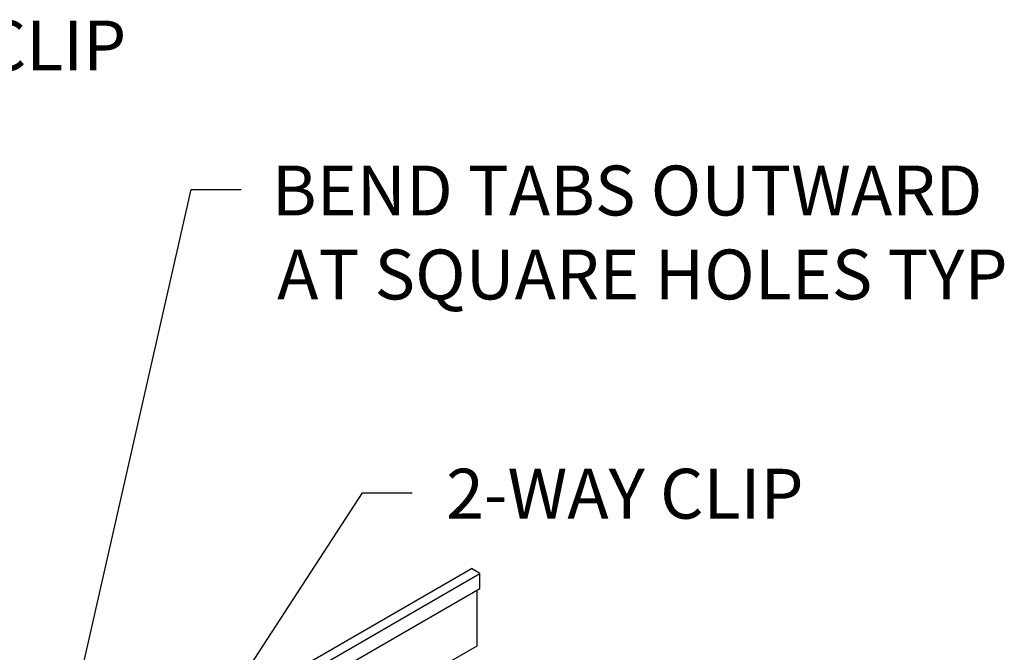
# Model space of a CAD drawing. Extents: x 2.9 to 44.3, y 3.2 to 28.2.
# Drawn here: x 32 to 44.3, y 20.3 to 28.2 of the extents above; entities that cross this region are included whole.
import ezdxf

# ---------------------------------------------------------------- set-up
doc = ezdxf.new("R2010")
doc.units = 0
doc.header["$MEASUREMENT"] = 0
doc.layers.get('0').update_dxf_attribs({"linetype": 'CONTINUOUS'})
for name, color, linetype in [('DETAIL', 1, 'CONTINUOUS'), ('DIM', 1, 'CONTINUOUS'), ('GRID', 2, 'CONTINUOUS')]:
    doc.layers.add(name, color=color, linetype=linetype)
doc.styles.add('STD', font='txt')

# ---------------------------------------------------------------- blocks, each defined once
blk = doc.blocks.new('*U39')
at = {"layer": 'DETAIL'}
blk.add_lwpolyline([(33.145, 17.426), (36.283, 22.258), (36.908, 22.258)], dxfattribs=at)
blk.add_solid([(33.233, 17.369), (32.805, 16.902), (33.058, 17.483)], dxfattribs=at)
blk = doc.blocks.new('*U40')
at = {"layer": 'DETAIL', "style": 'STD'}
blk.add_text('2-WAY CLIP', height=0.625, dxfattribs=at).set_placement((37.332, 21.935))
blk = doc.blocks.new('*U46')
at = {"layer": 'DETAIL', "style": 'STD'}
blk.add_text('1-WAY CLIP', height=0.625, dxfattribs=at).set_placement((28.849, 27.551))
blk = doc.blocks.new('*U65')
at = {"layer": 'DIM'}
blk.add_lwpolyline([(32.266, 17.815), (34.139, 26.058), (34.764, 26.058)], dxfattribs=at)
blk.add_solid([(32.367, 17.792), (32.127, 17.205), (32.164, 17.838)], dxfattribs=at)
blk = doc.blocks.new('*U66')
at = {"layer": 'DIM', "style": 'STD'}
for s, p in [('BEND TABS OUTWARD', (35.15, 25.734)), ('AT SQUARE HOLES TYP', (35.215, 24.682))]:
    blk.add_text(s, height=0.625, dxfattribs=at).set_placement(p)

msp = doc.modelspace()

# ---------------------------------------------------------------- linework, layer by layer
at = {"layer": 'GRID'}
for p, q in [((27.237, 15.3), (37.648, 21.311)), ((27.345, 15.237), (37.756, 21.248)), ((37.756, 21.248), (37.648, 21.31)), ((37.756, 21.06), (37.756, 21.248)), ((32.383, 17.958), (37.756, 21.06)), ((37.721, 20.34), (37.721, 21.04)), ((37.397, 20.152), (37.721, 20.34))]:
    msp.add_line(p, q, dxfattribs=at)

# ---------------------------------------------------------------- block references
for name in ['*U46', '*U66', '*U65', '*U40', '*U39']:
    msp.add_blockref(name, (0, 0))

doc.saveas('drawing.dxf')
